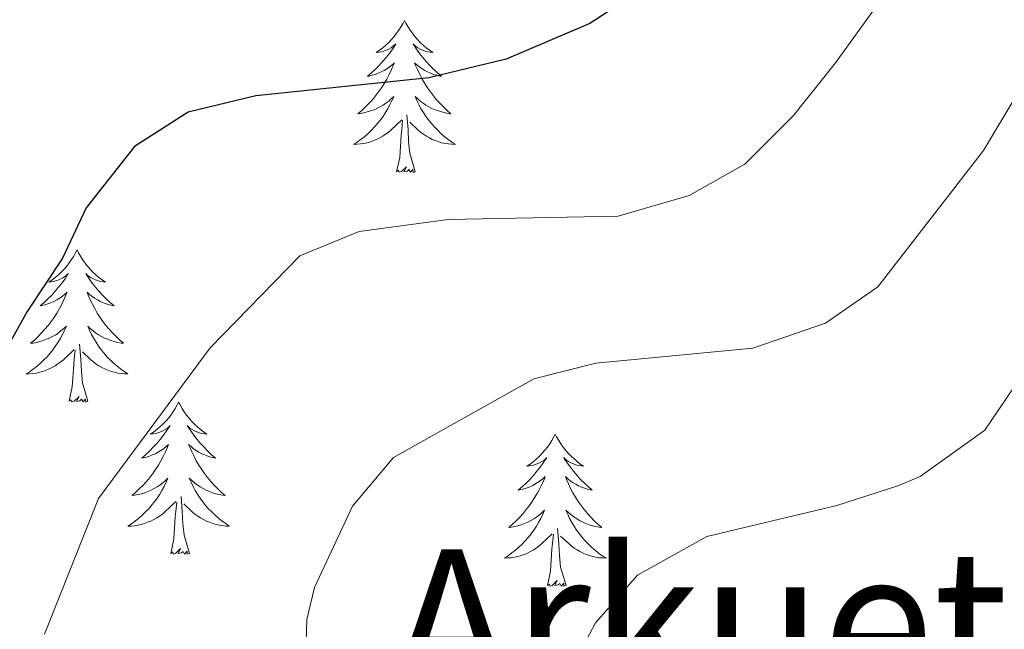
# Model space of a CAD drawing. Units: metres. Extents: x 626858 to 631368, y 4738459 to 4741512.
# Drawn here: x 627821 to 627899, y 4741108 to 4741156 of the extents above; entities that cross this region are included whole.
import ezdxf
from ezdxf.enums import TextEntityAlignment as Align

# ---------------------------------------------------------------- set-up
doc = ezdxf.new("R2010")
doc.units = ezdxf.units.M
doc.header["$MEASUREMENT"] = 0
for name, color, linetype, lineweight in [('Level 36', 19, 'Continuous', 40), ('Level 4', 36, 'Continuous', 30), ('Level 45', 19, 'Continuous', 0), ('Level 5', 36, 'Continuous', 0)]:
    doc.layers.add(name, color=color, linetype=linetype, lineweight=lineweight)
doc.styles.add('Arial', font='ARIAL.TTF', dxfattribs={"height": 0.2})

msp = doc.modelspace()

# ---------------------------------------------------------------- linework, layer by layer
at = {"layer": 'Level 36', "color": 92, "linetype": 'Continuous', "lineweight": 0}
for points in [[(627851.58, 4741156.09, 0.01), (627851.47, 4741155.88, 0.01), (627851.32, 4741155.6, 0.01), (627851.15, 4741155.33, 0.01), (627850.97, 4741155.08, 0.01), (627850.77, 4741154.83, 0.01), (627850.57, 4741154.59, 0.01), (627850.35, 4741154.37, 0.01), (627850.12, 4741154.15, 0.01), (627849.88, 4741153.95, 0.01), (627849.63, 4741153.76, 0.01), (627849.37, 4741153.58, 0.01), (627849.57, 4741153.6, 0.01), (627849.77, 4741153.64, 0.01), (627849.97, 4741153.69, 0.01), (627850.16, 4741153.76, 0.01), (627850.35, 4741153.85, 0.01), (627850.53, 4741153.95, 0.01), (627850.71, 4741154.06, 0.01), (627850.91, 4741154.25, 0.01), (627850.87, 4741154.19, 0.01), (627850.64, 4741153.84, 0.01), (627850.4, 4741153.5, 0.01), (627850.14, 4741153.18, 0.01), (627849.87, 4741152.86, 0.01), (627849.59, 4741152.56, 0.01), (627849.3, 4741152.26, 0.01), (627849, 4741151.98, 0.01), (627848.69, 4741151.71, 0.01), (627848.81, 4741151.73, 0.01), (627849.06, 4741151.79, 0.01), (627849.3, 4741151.86, 0.01), (627849.53, 4741151.95, 0.01), (627849.76, 4741152.05, 0.01), (627849.99, 4741152.17, 0.01), (627850.2, 4741152.3, 0.01), (627850.41, 4741152.45, 0.01), (627850.61, 4741152.61, 0.01), (627850.8, 4741152.77, 0.01), (627850.71, 4741152.55, 0.01), (627850.55, 4741152.19, 0.01), (627850.38, 4741151.84, 0.01), (627850.2, 4741151.49, 0.01), (627850, 4741151.15, 0.01), (627849.78, 4741150.82, 0.01), (627849.56, 4741150.5, 0.01), (627849.32, 4741150.19, 0.01), (627849.07, 4741149.88, 0.01), (627848.8, 4741149.59, 0.01), (627848.53, 4741149.31, 0.01), (627848.24, 4741149.04, 0.01), (627847.94, 4741148.78, 0.01), (627848.14, 4741148.81, 0.01), (627848.4, 4741148.85, 0.01), (627848.67, 4741148.92, 0.01), (627848.93, 4741149, 0.01), (627849.18, 4741149.09, 0.01), (627849.43, 4741149.2, 0.01), (627849.67, 4741149.32, 0.01), (627849.91, 4741149.46, 0.01), (627850.13, 4741149.61, 0.01), (627850.35, 4741149.77, 0.01), (627850.55, 4741149.95, 0.01), (627850.75, 4741150.14, 0.01), (627850.61, 4741149.81, 0.01)], [(627851.58, 4741156.09, 0.01), (627851.7, 4741155.88, 0.01), (627851.85, 4741155.6, 0.01), (627852.02, 4741155.33, 0.01), (627852.2, 4741155.08, 0.01), (627852.39, 4741154.83, 0.01), (627852.6, 4741154.59, 0.01), (627852.82, 4741154.37, 0.01), (627853.05, 4741154.15, 0.01), (627853.29, 4741153.95, 0.01), (627853.54, 4741153.76, 0.01), (627853.8, 4741153.58, 0.01), (627853.6, 4741153.6, 0.01), (627853.4, 4741153.64, 0.01), (627853.2, 4741153.69, 0.01), (627853, 4741153.76, 0.01), (627852.82, 4741153.85, 0.01), (627852.64, 4741153.95, 0.01), (627852.46, 4741154.06, 0.01), (627852.26, 4741154.25, 0.01), (627852.3, 4741154.19, 0.01), (627852.53, 4741153.84, 0.01), (627852.77, 4741153.5, 0.01), (627853.03, 4741153.18, 0.01), (627853.29, 4741152.86, 0.01), (627853.57, 4741152.56, 0.01), (627853.87, 4741152.26, 0.01), (627854.17, 4741151.98, 0.01), (627854.48, 4741151.71, 0.01), (627854.36, 4741151.73, 0.01), (627854.11, 4741151.79, 0.01), (627853.87, 4741151.86, 0.01), (627853.63, 4741151.95, 0.01), (627853.4, 4741152.05, 0.01), (627853.18, 4741152.17, 0.01), (627852.96, 4741152.3, 0.01), (627852.76, 4741152.45, 0.01), (627852.56, 4741152.61, 0.01), (627852.37, 4741152.77, 0.01), (627852.46, 4741152.55, 0.01), (627852.62, 4741152.19, 0.01), (627852.79, 4741151.84, 0.01), (627852.97, 4741151.49, 0.01), (627853.17, 4741151.15, 0.01), (627853.38, 4741150.82, 0.01), (627853.61, 4741150.5, 0.01), (627853.85, 4741150.19, 0.01), (627854.1, 4741149.88, 0.01), (627854.37, 4741149.59, 0.01), (627854.64, 4741149.31, 0.01), (627854.93, 4741149.04, 0.01), (627855.22, 4741148.78, 0.01), (627855.03, 4741148.81, 0.01), (627854.76, 4741148.85, 0.01), (627854.5, 4741148.92, 0.01), (627854.24, 4741149, 0.01), (627853.98, 4741149.09, 0.01), (627853.74, 4741149.2, 0.01), (627853.5, 4741149.32, 0.01), (627853.26, 4741149.46, 0.01), (627853.04, 4741149.61, 0.01), (627852.82, 4741149.77, 0.01), (627852.62, 4741149.95, 0.01), (627852.42, 4741150.14, 0.01), (627852.56, 4741149.81, 0.01)], [(627850.605, 4741149.811, 0.01), (627850.445, 4741149.491, 0.01), (627850.275, 4741149.171, 0.01), (627850.105, 4741148.871, 0.01), (627849.905, 4741148.571, 0.01), (627849.695, 4741148.291, 0.01), (627849.475, 4741148.012, 0.01), (627849.235, 4741147.742, 0.01), (627848.995, 4741147.482, 0.01), (627848.735, 4741147.242, 0.01), (627848.464, 4741147.002, 0.01), (627848.184, 4741146.782, 0.01), (627847.894, 4741146.572, 0.01), (627847.604, 4741146.382, 0.01), (627847.874, 4741146.392, 0.01), (627848.134, 4741146.412, 0.01), (627848.394, 4741146.452, 0.01), (627848.654, 4741146.512, 0.01), (627848.914, 4741146.582, 0.01), (627849.164, 4741146.672, 0.01), (627849.404, 4741146.772, 0.01), (627849.645, 4741146.892, 0.01), (627849.875, 4741147.021, 0.01), (627850.095, 4741147.171, 0.01), (627850.305, 4741147.321, 0.01), (627850.515, 4741147.491, 0.01), (627851.365, 4741148.291, 0.01)], [(627852.555, 4741149.811, 0.01), (627852.715, 4741149.491, 0.01), (627852.875, 4741149.171, 0.01), (627853.065, 4741148.871, 0.01), (627853.255, 4741148.571, 0.01), (627853.475, 4741148.291, 0.01), (627853.705, 4741148.011, 0.01), (627853.935, 4741147.741, 0.01), (627854.185, 4741147.481, 0.01), (627854.445, 4741147.241, 0.01), (627854.705, 4741147.001, 0.01), (627854.985, 4741146.781, 0.01), (627855.275, 4741146.571, 0.01), (627855.565, 4741146.381, 0.01), (627855.305, 4741146.391, 0.01), (627855.045, 4741146.411, 0.01), (627854.775, 4741146.451, 0.01), (627854.515, 4741146.511, 0.01), (627854.265, 4741146.581, 0.01), (627854.015, 4741146.671, 0.01), (627853.765, 4741146.771, 0.01), (627853.535, 4741146.891, 0.01), (627853.305, 4741147.021, 0.01), (627853.085, 4741147.171, 0.01), (627852.865, 4741147.321, 0.01), (627852.665, 4741147.491, 0.01), (627852.005, 4741148.111, 0.01)], [(627852.43, 4741144.24, 0.01), (627852, 4741145.68, 0.01), (627851.91, 4741146.59, 0.01), (627851.87, 4741147.54, 0.01), (627851.77, 4741148.7, 0.01)], [(627850.96, 4741144.24, 0.01), (627851.21, 4741145.36, 0.01), (627851.32, 4741147.1, 0.01), (627851.37, 4741147.54, 0.01), (627851.43, 4741148.26, 0.01)], [(627852.43, 4741144.24, 0.01), (627852.26, 4741144.18, 0.01), (627852.24, 4741144.41, 0.01), (627852.05, 4741144.19, 0.01), (627851.93, 4741144.4, 0.01), (627851.81, 4741144.29, 0.01), (627851.54, 4741144.23, 0.01), (627851.74, 4741144.63, 0.01), (627851.35, 4741144.25, 0.01), (627851.16, 4741144.19, 0.01), (627851.12, 4741144.35, 0.01), (627850.96, 4741144.24, 0.01)], [(627825.92, 4741138.11, 0.01), (627825.81, 4741137.89, 0.01), (627825.66, 4741137.62, 0.01), (627825.49, 4741137.35, 0.01), (627825.31, 4741137.09, 0.01), (627825.12, 4741136.85, 0.01), (627824.91, 4741136.61, 0.01), (627824.69, 4741136.38, 0.01), (627824.46, 4741136.17, 0.01), (627824.22, 4741135.96, 0.01), (627823.97, 4741135.77, 0.01), (627823.71, 4741135.59, 0.01), (627823.91, 4741135.62, 0.01), (627824.11, 4741135.65, 0.01), (627824.31, 4741135.71, 0.01), (627824.5, 4741135.78, 0.01), (627824.69, 4741135.86, 0.01), (627824.87, 4741135.96, 0.01), (627825.05, 4741136.07, 0.01), (627825.25, 4741136.27, 0.01), (627825.21, 4741136.2, 0.01), (627824.98, 4741135.85, 0.01), (627824.74, 4741135.52, 0.01), (627824.48, 4741135.19, 0.01), (627824.22, 4741134.88, 0.01), (627823.94, 4741134.57, 0.01), (627823.64, 4741134.28, 0.01), (627823.34, 4741133.99, 0.01), (627823.03, 4741133.72, 0.01), (627823.15, 4741133.75, 0.01), (627823.4, 4741133.81, 0.01), (627823.64, 4741133.88, 0.01), (627823.88, 4741133.97, 0.01), (627824.11, 4741134.07, 0.01), (627824.33, 4741134.19, 0.01), (627824.54, 4741134.32, 0.01), (627824.75, 4741134.46, 0.01), (627824.95, 4741134.62, 0.01), (627825.14, 4741134.79, 0.01), (627825.05, 4741134.57, 0.01), (627824.89, 4741134.21, 0.01), (627824.72, 4741133.85, 0.01), (627824.54, 4741133.51, 0.01), (627824.34, 4741133.17, 0.01), (627824.12, 4741132.83, 0.01), (627823.9, 4741132.51, 0.01), (627823.66, 4741132.2, 0.01), (627823.41, 4741131.9, 0.01), (627823.14, 4741131.61, 0.01), (627822.87, 4741131.33, 0.01), (627822.58, 4741131.05, 0.01), (627822.28, 4741130.8, 0.01), (627822.48, 4741130.82, 0.01), (627822.75, 4741130.87, 0.01), (627823.01, 4741130.93, 0.01), (627823.27, 4741131.01, 0.01), (627823.52, 4741131.11, 0.01), (627823.77, 4741131.21, 0.01), (627824.01, 4741131.34, 0.01), (627824.25, 4741131.47, 0.01), (627824.47, 4741131.62, 0.01), (627824.69, 4741131.79, 0.01), (627824.89, 4741131.96, 0.01), (627825.09, 4741132.15, 0.01), (627824.95, 4741131.83, 0.01)], [(627825.92, 4741138.11, 0.01), (627826.04, 4741137.89, 0.01), (627826.19, 4741137.62, 0.01), (627826.36, 4741137.35, 0.01), (627826.54, 4741137.09, 0.01), (627826.74, 4741136.85, 0.01), (627826.94, 4741136.61, 0.01), (627827.16, 4741136.38, 0.01), (627827.39, 4741136.17, 0.01), (627827.63, 4741135.96, 0.01), (627827.88, 4741135.77, 0.01), (627828.14, 4741135.59, 0.01), (627827.94, 4741135.62, 0.01), (627827.74, 4741135.65, 0.01), (627827.54, 4741135.71, 0.01), (627827.35, 4741135.78, 0.01), (627827.16, 4741135.86, 0.01), (627826.98, 4741135.96, 0.01), (627826.8, 4741136.07, 0.01), (627826.6, 4741136.27, 0.01), (627826.64, 4741136.2, 0.01), (627826.87, 4741135.85, 0.01), (627827.11, 4741135.52, 0.01), (627827.37, 4741135.19, 0.01), (627827.64, 4741134.88, 0.01), (627827.92, 4741134.57, 0.01), (627828.21, 4741134.28, 0.01), (627828.51, 4741133.99, 0.01), (627828.82, 4741133.72, 0.01), (627828.7, 4741133.75, 0.01), (627828.45, 4741133.8, 0.01), (627828.21, 4741133.88, 0.01), (627827.98, 4741133.97, 0.01), (627827.74, 4741134.07, 0.01), (627827.52, 4741134.19, 0.01), (627827.3, 4741134.32, 0.01), (627827.1, 4741134.46, 0.01), (627826.9, 4741134.62, 0.01), (627826.71, 4741134.79, 0.01), (627826.8, 4741134.57, 0.01), (627826.96, 4741134.21, 0.01), (627827.13, 4741133.85, 0.01), (627827.31, 4741133.51, 0.01), (627827.51, 4741133.17, 0.01), (627827.73, 4741132.83, 0.01), (627827.95, 4741132.51, 0.01), (627828.19, 4741132.2, 0.01), (627828.44, 4741131.9, 0.01), (627828.71, 4741131.61, 0.01), (627828.98, 4741131.32, 0.01), (627829.27, 4741131.05, 0.01), (627829.57, 4741130.8, 0.01), (627829.37, 4741130.82, 0.01), (627829.1, 4741130.87, 0.01), (627828.84, 4741130.93, 0.01), (627828.58, 4741131.01, 0.01), (627828.33, 4741131.11, 0.01), (627828.08, 4741131.21, 0.01), (627827.84, 4741131.34, 0.01), (627827.6, 4741131.47, 0.01), (627827.38, 4741131.62, 0.01), (627827.16, 4741131.79, 0.01), (627826.96, 4741131.96, 0.01), (627826.76, 4741132.15, 0.01), (627826.9, 4741131.83, 0.01)], [(627824.95, 4741131.826, 0.01), (627824.79, 4741131.496, 0.01), (627824.62, 4741131.186, 0.01), (627824.44, 4741130.886, 0.01), (627824.24, 4741130.586, 0.01), (627824.03, 4741130.296, 0.01), (627823.81, 4741130.016, 0.01), (627823.58, 4741129.746, 0.01), (627823.33, 4741129.496, 0.01), (627823.07, 4741129.246, 0.01), (627822.799, 4741129.016, 0.01), (627822.519, 4741128.786, 0.01), (627822.239, 4741128.586, 0.01), (627821.939, 4741128.386, 0.01), (627822.209, 4741128.396, 0.01), (627822.469, 4741128.426, 0.01), (627822.739, 4741128.466, 0.01), (627822.989, 4741128.526, 0.01), (627823.249, 4741128.596, 0.01), (627823.499, 4741128.686, 0.01), (627823.739, 4741128.786, 0.01), (627823.98, 4741128.906, 0.01), (627824.21, 4741129.036, 0.01), (627824.43, 4741129.176, 0.01), (627824.65, 4741129.336, 0.01), (627824.85, 4741129.506, 0.01), (627825.7, 4741130.305, 0.01)], [(627826.9, 4741131.825, 0.01), (627827.06, 4741131.495, 0.01), (627827.23, 4741131.185, 0.01), (627827.41, 4741130.885, 0.01), (627827.61, 4741130.585, 0.01), (627827.82, 4741130.295, 0.01), (627828.04, 4741130.015, 0.01), (627828.27, 4741129.745, 0.01), (627828.52, 4741129.495, 0.01), (627828.78, 4741129.245, 0.01), (627829.05, 4741129.025, 0.01), (627829.33, 4741128.795, 0.01), (627829.62, 4741128.595, 0.01), (627829.9, 4741128.395, 0.01), (627829.64, 4741128.405, 0.01), (627829.38, 4741128.435, 0.01), (627829.12, 4741128.465, 0.01), (627828.86, 4741128.525, 0.01), (627828.6, 4741128.595, 0.01), (627828.35, 4741128.685, 0.01), (627828.11, 4741128.785, 0.01), (627827.87, 4741128.905, 0.01), (627827.64, 4741129.035, 0.01), (627827.42, 4741129.175, 0.01), (627827.2, 4741129.335, 0.01), (627827, 4741129.505, 0.01), (627826.34, 4741130.125, 0.01)], [(627826.78, 4741126.26, 0.01), (627826.35, 4741127.7, 0.01), (627826.26, 4741128.6, 0.01), (627826.21, 4741129.55, 0.01), (627826.11, 4741130.72, 0.01)], [(627825.31, 4741126.26, 0.01), (627825.55, 4741127.38, 0.01), (627825.66, 4741129.12, 0.01), (627825.71, 4741129.55, 0.01), (627825.78, 4741130.27, 0.01)], [(627826.78, 4741126.26, 0.01), (627826.6, 4741126.19, 0.01), (627826.58, 4741126.43, 0.01), (627826.39, 4741126.21, 0.01), (627826.27, 4741126.41, 0.01), (627826.15, 4741126.3, 0.01), (627825.88, 4741126.25, 0.01), (627826.08, 4741126.64, 0.01), (627825.69, 4741126.26, 0.01), (627825.5, 4741126.21, 0.01), (627825.46, 4741126.37, 0.01), (627825.31, 4741126.26, 0.01)], [(627833.88, 4741126.19, 0.01), (627833.77, 4741125.97, 0.01), (627833.62, 4741125.7, 0.01), (627833.45, 4741125.43, 0.01), (627833.27, 4741125.17, 0.01), (627833.08, 4741124.93, 0.01), (627832.87, 4741124.69, 0.01), (627832.65, 4741124.46, 0.01), (627832.42, 4741124.25, 0.01), (627832.18, 4741124.04, 0.01), (627831.93, 4741123.85, 0.01), (627831.67, 4741123.67, 0.01), (627831.87, 4741123.7, 0.01), (627832.07, 4741123.73, 0.01), (627832.27, 4741123.79, 0.01), (627832.46, 4741123.86, 0.01), (627832.65, 4741123.94, 0.01), (627832.83, 4741124.04, 0.01), (627833.01, 4741124.15, 0.01), (627833.21, 4741124.35, 0.01), (627833.17, 4741124.28, 0.01), (627832.94, 4741123.93, 0.01), (627832.7, 4741123.6, 0.01), (627832.44, 4741123.27, 0.01), (627832.18, 4741122.96, 0.01), (627831.9, 4741122.65, 0.01), (627831.6, 4741122.36, 0.01), (627831.3, 4741122.07, 0.01), (627830.99, 4741121.8, 0.01), (627831.11, 4741121.83, 0.01), (627831.36, 4741121.89, 0.01), (627831.6, 4741121.96, 0.01), (627831.84, 4741122.05, 0.01), (627832.07, 4741122.15, 0.01), (627832.29, 4741122.27, 0.01), (627832.5, 4741122.4, 0.01), (627832.71, 4741122.54, 0.01), (627832.91, 4741122.7, 0.01), (627833.1, 4741122.87, 0.01), (627833.01, 4741122.65, 0.01), (627832.85, 4741122.29, 0.01), (627832.68, 4741121.93, 0.01), (627832.5, 4741121.59, 0.01), (627832.3, 4741121.25, 0.01), (627832.08, 4741120.91, 0.01), (627831.86, 4741120.59, 0.01), (627831.62, 4741120.28, 0.01), (627831.37, 4741119.98, 0.01), (627831.1, 4741119.69, 0.01), (627830.83, 4741119.41, 0.01), (627830.54, 4741119.13, 0.01), (627830.24, 4741118.88, 0.01), (627830.44, 4741118.9, 0.01), (627830.71, 4741118.95, 0.01), (627830.97, 4741119.01, 0.01), (627831.23, 4741119.09, 0.01), (627831.48, 4741119.19, 0.01), (627831.73, 4741119.29, 0.01), (627831.97, 4741119.42, 0.01), (627832.21, 4741119.55, 0.01), (627832.43, 4741119.7, 0.01), (627832.65, 4741119.87, 0.01), (627832.85, 4741120.04, 0.01), (627833.05, 4741120.23, 0.01), (627832.91, 4741119.91, 0.01)], [(627833.88, 4741126.19, 0.01), (627834, 4741125.97, 0.01), (627834.15, 4741125.7, 0.01), (627834.32, 4741125.43, 0.01), (627834.5, 4741125.17, 0.01), (627834.7, 4741124.93, 0.01), (627834.9, 4741124.69, 0.01), (627835.12, 4741124.46, 0.01), (627835.35, 4741124.25, 0.01), (627835.59, 4741124.04, 0.01), (627835.84, 4741123.85, 0.01), (627836.1, 4741123.67, 0.01), (627835.9, 4741123.7, 0.01), (627835.7, 4741123.73, 0.01), (627835.5, 4741123.79, 0.01), (627835.31, 4741123.86, 0.01), (627835.12, 4741123.94, 0.01), (627834.94, 4741124.04, 0.01), (627834.76, 4741124.15, 0.01), (627834.56, 4741124.35, 0.01), (627834.6, 4741124.28, 0.01), (627834.83, 4741123.93, 0.01), (627835.07, 4741123.6, 0.01), (627835.33, 4741123.27, 0.01), (627835.6, 4741122.96, 0.01), (627835.88, 4741122.65, 0.01), (627836.17, 4741122.36, 0.01), (627836.47, 4741122.07, 0.01), (627836.78, 4741121.8, 0.01), (627836.66, 4741121.83, 0.01), (627836.41, 4741121.89, 0.01), (627836.17, 4741121.96, 0.01), (627835.94, 4741122.05, 0.01), (627835.7, 4741122.15, 0.01), (627835.48, 4741122.27, 0.01), (627835.26, 4741122.4, 0.01), (627835.06, 4741122.54, 0.01), (627834.86, 4741122.7, 0.01), (627834.67, 4741122.87, 0.01), (627834.76, 4741122.65, 0.01), (627834.92, 4741122.29, 0.01), (627835.09, 4741121.93, 0.01), (627835.27, 4741121.59, 0.01), (627835.47, 4741121.25, 0.01), (627835.69, 4741120.91, 0.01), (627835.91, 4741120.59, 0.01), (627836.15, 4741120.28, 0.01), (627836.4, 4741119.98, 0.01), (627836.67, 4741119.69, 0.01), (627836.94, 4741119.41, 0.01), (627837.23, 4741119.13, 0.01), (627837.53, 4741118.88, 0.01), (627837.33, 4741118.9, 0.01), (627837.06, 4741118.95, 0.01), (627836.8, 4741119.01, 0.01), (627836.54, 4741119.09, 0.01), (627836.29, 4741119.19, 0.01), (627836.04, 4741119.29, 0.01), (627835.8, 4741119.42, 0.01), (627835.56, 4741119.55, 0.01), (627835.34, 4741119.7, 0.01), (627835.12, 4741119.87, 0.01), (627834.92, 4741120.04, 0.01), (627834.72, 4741120.23, 0.01), (627834.86, 4741119.91, 0.01)], [(627863.4, 4741123.68, 0.01), (627863.29, 4741123.46, 0.01), (627863.13, 4741123.19, 0.01), (627862.97, 4741122.92, 0.01), (627862.78, 4741122.67, 0.01), (627862.59, 4741122.42, 0.01), (627862.38, 4741122.18, 0.01), (627862.16, 4741121.95, 0.01), (627861.93, 4741121.74, 0.01), (627861.69, 4741121.53, 0.01), (627861.44, 4741121.34, 0.01), (627861.18, 4741121.17, 0.01), (627861.38, 4741121.19, 0.01), (627861.58, 4741121.23, 0.01), (627861.78, 4741121.28, 0.01), (627861.98, 4741121.35, 0.01), (627862.17, 4741121.43, 0.01), (627862.35, 4741121.53, 0.01), (627862.52, 4741121.65, 0.01), (627862.73, 4741121.84, 0.01), (627862.69, 4741121.77, 0.01), (627862.46, 4741121.43, 0.01), (627862.21, 4741121.09, 0.01), (627861.96, 4741120.77, 0.01), (627861.69, 4741120.45, 0.01), (627861.41, 4741120.14, 0.01), (627861.12, 4741119.85, 0.01), (627860.82, 4741119.57, 0.01), (627860.5, 4741119.3, 0.01), (627860.63, 4741119.32, 0.01), (627860.87, 4741119.38, 0.01), (627861.11, 4741119.45, 0.01), (627861.35, 4741119.54, 0.01), (627861.58, 4741119.64, 0.01), (627861.8, 4741119.76, 0.01), (627862.02, 4741119.89, 0.01), (627862.23, 4741120.03, 0.01), (627862.42, 4741120.19, 0.01), (627862.61, 4741120.36, 0.01), (627862.52, 4741120.14, 0.01), (627862.37, 4741119.78, 0.01), (627862.2, 4741119.43, 0.01), (627862.01, 4741119.08, 0.01), (627861.81, 4741118.74, 0.01), (627861.6, 4741118.41, 0.01), (627861.37, 4741118.09, 0.01), (627861.13, 4741117.77, 0.01), (627860.88, 4741117.47, 0.01), (627860.62, 4741117.18, 0.01), (627860.34, 4741116.9, 0.01), (627860.06, 4741116.63, 0.01), (627859.76, 4741116.37, 0.01), (627859.96, 4741116.39, 0.01), (627860.22, 4741116.44, 0.01), (627860.48, 4741116.5, 0.01), (627860.74, 4741116.58, 0.01), (627861, 4741116.68, 0.01), (627861.25, 4741116.79, 0.01), (627861.49, 4741116.91, 0.01), (627861.72, 4741117.05, 0.01), (627861.95, 4741117.2, 0.01), (627862.16, 4741117.36, 0.01), (627862.37, 4741117.54, 0.01), (627862.56, 4741117.72, 0.01), (627862.42, 4741117.4, 0.01)], [(627863.4, 4741123.68, 0.01), (627863.51, 4741123.46, 0.01), (627863.67, 4741123.19, 0.01), (627863.83, 4741122.92, 0.01), (627864.02, 4741122.67, 0.01), (627864.21, 4741122.42, 0.01), (627864.42, 4741122.18, 0.01), (627864.64, 4741121.95, 0.01), (627864.87, 4741121.74, 0.01), (627865.11, 4741121.53, 0.01), (627865.36, 4741121.34, 0.01), (627865.62, 4741121.17, 0.01), (627865.42, 4741121.19, 0.01), (627865.22, 4741121.23, 0.01), (627865.02, 4741121.28, 0.01), (627864.82, 4741121.35, 0.01), (627864.63, 4741121.43, 0.01), (627864.45, 4741121.53, 0.01), (627864.28, 4741121.65, 0.01), (627864.07, 4741121.84, 0.01), (627864.11, 4741121.77, 0.01), (627864.34, 4741121.43, 0.01), (627864.59, 4741121.09, 0.01), (627864.84, 4741120.77, 0.01), (627865.11, 4741120.45, 0.01), (627865.39, 4741120.14, 0.01), (627865.68, 4741119.85, 0.01), (627865.98, 4741119.57, 0.01), (627866.3, 4741119.3, 0.01), (627866.17, 4741119.32, 0.01), (627865.93, 4741119.38, 0.01), (627865.69, 4741119.45, 0.01), (627865.45, 4741119.54, 0.01), (627865.22, 4741119.64, 0.01), (627865, 4741119.76, 0.01), (627864.78, 4741119.89, 0.01), (627864.57, 4741120.03, 0.01), (627864.38, 4741120.19, 0.01), (627864.19, 4741120.36, 0.01), (627864.28, 4741120.14, 0.01), (627864.43, 4741119.78, 0.01), (627864.6, 4741119.43, 0.01), (627864.79, 4741119.08, 0.01), (627864.99, 4741118.74, 0.01), (627865.2, 4741118.41, 0.01), (627865.43, 4741118.09, 0.01), (627865.67, 4741117.77, 0.01), (627865.92, 4741117.47, 0.01), (627866.18, 4741117.18, 0.01), (627866.46, 4741116.9, 0.01), (627866.74, 4741116.63, 0.01), (627867.04, 4741116.37, 0.01), (627866.84, 4741116.39, 0.01), (627866.58, 4741116.44, 0.01), (627866.32, 4741116.5, 0.01), (627866.06, 4741116.58, 0.01), (627865.8, 4741116.68, 0.01), (627865.55, 4741116.79, 0.01), (627865.31, 4741116.91, 0.01), (627865.08, 4741117.05, 0.01), (627864.85, 4741117.2, 0.01), (627864.64, 4741117.36, 0.01), (627864.43, 4741117.54, 0.01), (627864.24, 4741117.72, 0.01), (627864.38, 4741117.4, 0.01)], [(627832.908, 4741119.915, 0.01), (627832.748, 4741119.585, 0.01), (627832.578, 4741119.275, 0.01), (627832.398, 4741118.975, 0.01), (627832.198, 4741118.675, 0.01), (627831.987, 4741118.385, 0.01), (627831.767, 4741118.105, 0.01), (627831.537, 4741117.835, 0.01), (627831.287, 4741117.585, 0.01), (627831.027, 4741117.335, 0.01), (627830.757, 4741117.095, 0.01), (627830.477, 4741116.875, 0.01), (627830.197, 4741116.665, 0.01), (627829.897, 4741116.475, 0.01), (627830.167, 4741116.485, 0.01), (627830.427, 4741116.505, 0.01), (627830.697, 4741116.545, 0.01), (627830.947, 4741116.615, 0.01), (627831.207, 4741116.685, 0.01), (627831.457, 4741116.775, 0.01), (627831.697, 4741116.875, 0.01), (627831.937, 4741116.995, 0.01), (627832.167, 4741117.125, 0.01), (627832.387, 4741117.265, 0.01), (627832.607, 4741117.425, 0.01), (627832.807, 4741117.595, 0.01), (627833.658, 4741118.395, 0.01)], [(627834.858, 4741119.914, 0.01), (627835.018, 4741119.584, 0.01), (627835.188, 4741119.274, 0.01), (627835.368, 4741118.974, 0.01), (627835.568, 4741118.674, 0.01), (627835.778, 4741118.384, 0.01), (627835.998, 4741118.104, 0.01), (627836.227, 4741117.834, 0.01), (627836.477, 4741117.584, 0.01), (627836.737, 4741117.334, 0.01), (627837.007, 4741117.104, 0.01), (627837.287, 4741116.874, 0.01), (627837.577, 4741116.674, 0.01), (627837.857, 4741116.474, 0.01), (627837.597, 4741116.484, 0.01), (627837.337, 4741116.514, 0.01), (627837.077, 4741116.554, 0.01), (627836.817, 4741116.614, 0.01), (627836.557, 4741116.684, 0.01), (627836.307, 4741116.774, 0.01), (627836.067, 4741116.874, 0.01), (627835.827, 4741116.994, 0.01), (627835.597, 4741117.124, 0.01), (627835.377, 4741117.264, 0.01), (627835.157, 4741117.424, 0.01), (627834.957, 4741117.594, 0.01), (627834.297, 4741118.214, 0.01)], [(627833.27, 4741114.34, 0.01), (627833.51, 4741115.46, 0.01), (627833.62, 4741117.2, 0.01), (627833.67, 4741117.63, 0.01), (627833.74, 4741118.35, 0.01)], [(627834.74, 4741114.34, 0.01), (627834.31, 4741115.78, 0.01), (627834.22, 4741116.68, 0.01), (627834.17, 4741117.63, 0.01), (627834.07, 4741118.8, 0.01)], [(627862.418, 4741117.4, 0.01), (627862.268, 4741117.08, 0.01), (627862.098, 4741116.76, 0.01), (627861.918, 4741116.46, 0.01), (627861.718, 4741116.16, 0.01), (627861.508, 4741115.87, 0.01), (627861.288, 4741115.59, 0.01), (627861.048, 4741115.331, 0.01), (627860.798, 4741115.071, 0.01), (627860.548, 4741114.821, 0.01), (627860.278, 4741114.591, 0.01), (627859.998, 4741114.371, 0.01), (627859.708, 4741114.161, 0.01), (627859.417, 4741113.971, 0.01), (627859.677, 4741113.981, 0.01), (627859.947, 4741114.001, 0.01), (627860.208, 4741114.041, 0.01), (627860.468, 4741114.101, 0.01), (627860.718, 4741114.171, 0.01), (627860.968, 4741114.261, 0.01), (627861.218, 4741114.36, 0.01), (627861.458, 4741114.48, 0.01), (627861.688, 4741114.61, 0.01), (627861.908, 4741114.75, 0.01), (627862.118, 4741114.91, 0.01), (627862.318, 4741115.08, 0.01), (627863.168, 4741115.88, 0.01)], [(627864.378, 4741117.4, 0.01), (627864.528, 4741117.08, 0.01), (627864.698, 4741116.76, 0.01), (627864.878, 4741116.46, 0.01), (627865.078, 4741116.16, 0.01), (627865.288, 4741115.87, 0.01), (627865.508, 4741115.59, 0.01), (627865.748, 4741115.33, 0.01), (627865.998, 4741115.07, 0.01), (627866.248, 4741114.82, 0.01), (627866.518, 4741114.59, 0.01), (627866.798, 4741114.37, 0.01), (627867.088, 4741114.16, 0.01), (627867.378, 4741113.97, 0.01), (627867.118, 4741113.98, 0.01), (627866.848, 4741114, 0.01), (627866.588, 4741114.04, 0.01), (627866.328, 4741114.1, 0.01), (627866.078, 4741114.17, 0.01), (627865.828, 4741114.26, 0.01), (627865.578, 4741114.36, 0.01), (627865.338, 4741114.48, 0.01), (627865.108, 4741114.61, 0.01), (627864.888, 4741114.75, 0.01), (627864.678, 4741114.91, 0.01), (627864.478, 4741115.08, 0.01), (627863.818, 4741115.7, 0.01)], [(627864.25, 4741111.83, 0.01), (627863.82, 4741113.27, 0.01), (627863.73, 4741114.17, 0.01), (627863.68, 4741115.12, 0.01), (627863.58, 4741116.29, 0.01)], [(627862.78, 4741111.83, 0.01), (627863.03, 4741112.95, 0.01), (627863.14, 4741114.69, 0.01), (627863.19, 4741115.12, 0.01), (627863.25, 4741115.85, 0.01)], [(627834.74, 4741114.34, 0.01), (627834.56, 4741114.27, 0.01), (627834.54, 4741114.51, 0.01), (627834.35, 4741114.29, 0.01), (627834.23, 4741114.49, 0.01), (627834.11, 4741114.38, 0.01), (627833.84, 4741114.33, 0.01), (627834.04, 4741114.72, 0.01), (627833.65, 4741114.34, 0.01), (627833.46, 4741114.29, 0.01), (627833.42, 4741114.45, 0.01), (627833.27, 4741114.34, 0.01)], [(627864.25, 4741111.83, 0.01), (627864.08, 4741111.76, 0.01), (627864.06, 4741112, 0.01), (627863.87, 4741111.78, 0.01), (627863.75, 4741111.98, 0.01), (627863.63, 4741111.87, 0.01), (627863.36, 4741111.82, 0.01), (627863.55, 4741112.21, 0.01), (627863.17, 4741111.83, 0.01), (627862.98, 4741111.78, 0.01), (627862.94, 4741111.94, 0.01), (627862.78, 4741111.83, 0.01)]]:
    msp.add_polyline3d(points, dxfattribs=at)
at = {"layer": 'Level 4', "color": 36, "linetype": 'Continuous', "lineweight": 30}
msp.add_polyline3d([(627893.47, 4741185.45, 625.01), (627887.59, 4741177.35, 625.01), (627874.27, 4741161.86, 625.01), (627870.43, 4741158.66, 625.01), (627866.11, 4741155.86, 625.01), (627859.55, 4741153.05, 625.01), (627853.48, 4741151.6, 625.01), (627839.93, 4741150.17, 625.01), (627834.63, 4741148.91, 625.01), (627830.43, 4741146.22, 625.01), (627826.63, 4741141.42, 625.01), (627824.77, 4741137.47, 625.01), (627822.02, 4741133.29, 625.01), (627812.95, 4741117.05, 625.01)], dxfattribs=at)
at = {"layer": 'Level 5', "color": 36, "linetype": 'Continuous', "lineweight": 0}
for points in [[(627943.21, 4741186.39, 640.01), (627937.28, 4741180.63, 640.01), (627929.57, 4741172.4, 640.01), (627909.46, 4741146.47, 640.01), (627905.61, 4741140.41, 640.01), (627899.87, 4741128.12, 640.01), (627897.06, 4741124, 640.01), (627891.99, 4741120.37, 640.01), (627890.24, 4741119.63, 640.01), (627885.48, 4741118.1, 640.01), (627875.29, 4741115.66, 640.01), (627869.85, 4741112.64, 640.01), (627866.56, 4741108.9, 640.01), (627863.48, 4741103.09, 640.01), (627863.3, 4741096.9, 640.01), (627864.69, 4741091.63, 640.01), (627871.46, 4741080.66, 640.01), (627876.87, 4741069.78, 640.01), (627878.84, 4741064.18, 640.01), (627879.83, 4741058.79, 640.01), (627879.38, 4741053.01, 640.01), (627876.96, 4741042.13, 640.01)], [(627923.56, 4741186.02, 635.01), (627913.88, 4741170.78, 635.01), (627904, 4741157.65, 635.01), (627896.97, 4741145.9, 635.01), (627888.68, 4741135.23, 635.01), (627884.57, 4741132.38, 635.01), (627878.89, 4741130.42, 635.01), (627866.58, 4741129.23, 635.01), (627861.73, 4741128.02, 635.01), (627850.73, 4741121.84, 635.01), (627847.52, 4741118.04, 635.01), (627844.53, 4741111.66, 635.01), (627843.93, 4741109.17, 635.01), (627843.73, 4741102.16, 635.01), (627844.52, 4741097.22, 635.01), (627846.68, 4741092.57, 635.01), (627851.05, 4741086.58, 635.01), (627853.75, 4741074.26, 635.01), (627859.47, 4741066.46, 635.01), (627861.58, 4741061.94, 635.01), (627863.98, 4741054.96, 635.01), (627864.17, 4741049.06, 635.01), (627862.36, 4741046.13, 635.01)], [(627895.72, 4741167.09, 630.01), (627885.35, 4741152.76, 630.01), (627882.07, 4741148.64, 630.01), (627878.25, 4741144.82, 630.01), (627873.9, 4741142.37, 630.01), (627868.33, 4741140.76, 630.01), (627855, 4741140.5, 630.01), (627848.04, 4741139.55, 630.01), (627843.38, 4741137.65, 630.01), (627836.35, 4741130.45, 630.01), (627827.6, 4741118.65, 630.01), (627823.36, 4741108.01, 630.01)]]:
    msp.add_polyline3d(points, dxfattribs=at)

# ---------------------------------------------------------------- texts
at = {"layer": 'Level 45', "color": 19, "linetype": 'Continuous', "lineweight": 0, "style": 'Arial'}
msp.add_text('Arkueta', height=11.5, dxfattribs=at).set_placement((627879.153, 4741108.9, 640.01), align=Align.MIDDLE_CENTER)

doc.saveas('drawing.dxf')
